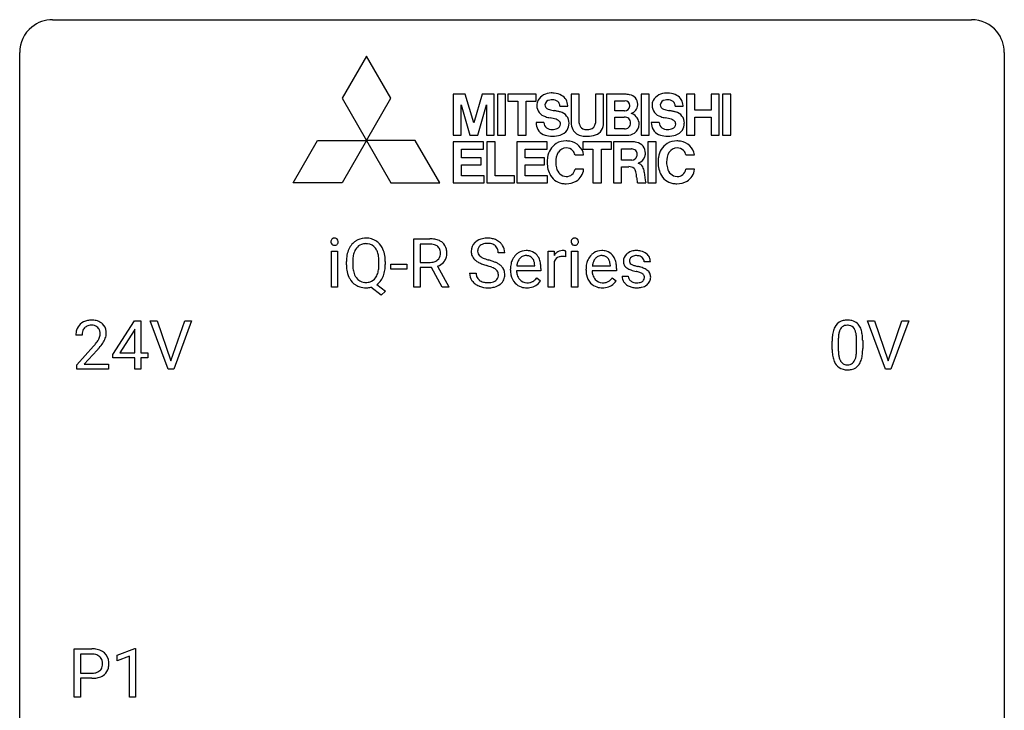
# Model space of a CAD drawing. Extents: x 2.9 to 26.7, y -2.8 to 29.
# Drawn here: x 2.9 to 26.7, y 12.3 to 29 of the extents above; entities that cross this region are included whole.
import ezdxf

# ---------------------------------------------------------------- set-up
doc = ezdxf.new("R2010")
doc.units = 0
doc.layers.add('DEFAULT_255_1_234', color=255, linetype='CONTINUOUS')
doc.layers.add('DEFAULT_255_2_778', color=255, linetype='CONTINUOUS')

msp = doc.modelspace()

# ---------------------------------------------------------------- linework, layer by layer
at = {"layer": 'DEFAULT_255_1_234'}
for p, q in [((12.444, 22.5), (12.444, 23.669)), ((12.444, 23.669), (12.831, 23.669)), ((10.451, 22.5), (10.451, 23.369)), ((10.451, 23.369), (10.599, 23.369)), ((10.599, 23.369), (10.599, 22.5)), ((12.599, 23.542), (12.599, 23.099)), ((12.835, 23.542), (12.599, 23.542)), ((15.689, 22.5), (15.689, 23.369)), ((15.689, 23.369), (15.833, 23.369)), ((15.833, 23.369), (15.836, 23.268)), ((16.109, 23.374), (16.109, 23.235)), ((16.258, 22.5), (16.258, 23.369)), ((16.258, 23.369), (16.407, 23.369)), ((16.407, 23.369), (16.407, 22.5)), ((10.812, 23.036), (10.812, 23.121)), ((10.966, 23.133), (10.966, 23.047)), ((11.599, 23.035), (11.599, 23.122)), ((11.753, 23.121), (11.753, 23.047)), ((12.599, 23.099), (12.836, 23.099)), ((14.641, 23.331), (14.486, 23.331)), ((15.837, 23.117), (15.837, 22.5)), ((18.163, 23.113), (18.013, 23.113)), ((11.885, 22.936), (11.885, 23.057)), ((11.885, 23.057), (12.277, 23.057)), ((12.277, 22.936), (11.885, 22.936)), ((12.277, 23.057), (12.277, 22.936)), ((12.874, 22.973), (12.599, 22.973)), ((12.599, 22.973), (12.599, 22.5)), ((13.128, 22.5), (12.874, 22.973)), ((13.018, 23.006), (13.293, 22.509)), ((14.78, 22.91), (14.78, 22.937)), ((15.517, 22.892), (14.928, 22.892)), ((14.933, 23.014), (15.368, 23.014)), ((15.368, 23.014), (15.368, 23.025)), ((15.517, 22.953), (15.517, 22.892)), ((16.607, 22.91), (16.607, 22.937)), ((17.344, 22.892), (16.756, 22.892)), ((16.76, 23.014), (17.196, 23.014)), ((17.196, 23.014), (17.196, 23.025)), ((17.344, 22.953), (17.344, 22.892)), ((13.793, 22.839), (13.948, 22.839)), ((15.415, 22.722), (15.506, 22.651)), ((17.242, 22.722), (17.333, 22.651)), ((17.48, 22.767), (17.629, 22.767)), ((10.599, 22.5), (10.451, 22.5)), ((11.652, 22.302), (11.406, 22.498)), ((11.549, 22.563), (11.757, 22.399)), ((11.757, 22.399), (11.652, 22.302)), ((12.599, 22.5), (12.444, 22.5)), ((13.293, 22.5), (13.128, 22.5)), ((13.293, 22.509), (13.293, 22.5)), ((15.837, 22.5), (15.689, 22.5)), ((16.407, 22.5), (16.258, 22.5)), ((5.163, 20.874), (5.686, 21.685)), ((5.686, 21.685), (5.844, 21.685)), ((5.844, 21.685), (5.844, 20.908)), ((6.499, 20.515), (6.066, 21.685)), ((6.066, 21.685), (6.234, 21.685)), ((6.234, 21.685), (6.566, 20.72)), ((6.566, 20.72), (6.901, 21.685)), ((7.069, 21.685), (6.636, 20.515)), ((6.901, 21.685), (7.069, 21.685)), ((23.847, 20.515), (23.414, 21.685)), ((23.414, 21.685), (23.582, 21.685)), ((23.582, 21.685), (23.914, 20.72)), ((23.914, 20.72), (24.248, 21.685)), ((24.417, 21.685), (23.983, 20.515)), ((24.248, 21.685), (24.417, 21.685)), ((5.677, 21.449), (5.331, 20.908)), ((5.695, 21.482), (5.677, 21.449)), ((5.695, 20.908), (5.695, 21.482)), ((4.42, 21.34), (4.271, 21.34)), ((22.709, 21.229), (22.709, 20.991)), ((23.15, 20.974), (23.15, 21.217)), ((23.298, 21.207), (23.298, 21.014)), ((4.293, 20.622), (4.698, 21.072)), ((4.786, 20.976), (4.473, 20.637)), ((22.56, 20.994), (22.56, 21.192)), ((5.163, 20.787), (5.163, 20.874)), ((5.695, 20.787), (5.163, 20.787)), ((5.331, 20.908), (5.695, 20.908)), ((5.695, 20.515), (5.695, 20.787)), ((5.844, 20.908), (6.007, 20.908)), ((6.007, 20.787), (5.844, 20.787)), ((5.844, 20.787), (5.844, 20.515)), ((6.007, 20.908), (6.007, 20.787)), ((4.293, 20.515), (4.293, 20.622)), ((5.06, 20.515), (4.293, 20.515)), ((4.473, 20.637), (5.06, 20.637)), ((5.06, 20.637), (5.06, 20.515)), ((5.844, 20.515), (5.695, 20.515)), ((6.636, 20.515), (6.499, 20.515)), ((23.983, 20.515), (23.847, 20.515)), ((4.228, 12.578), (4.228, 13.747)), ((4.228, 13.747), (4.659, 13.747)), ((4.382, 13.62), (4.382, 13.162)), ((4.668, 13.62), (4.382, 13.62)), ((5.266, 13.593), (5.692, 13.753)), ((5.266, 13.458), (5.266, 13.593)), ((5.692, 13.753), (5.715, 13.753)), ((5.715, 13.753), (5.715, 12.578)), ((5.566, 13.568), (5.266, 13.458)), ((5.566, 12.578), (5.566, 13.568)), ((4.382, 13.162), (4.659, 13.162)), ((4.658, 13.036), (4.382, 13.036)), ((4.382, 13.036), (4.382, 12.578)), ((4.382, 12.578), (4.228, 12.578)), ((5.715, 12.578), (5.566, 12.578))]:
    msp.add_line(p, q, dxfattribs=at)
for centre, radius, start, end in [((10.536, 23.6), 0.0979, 161.4151, 180.5526), ((10.549, 23.599), 0.111, 179.9429, 185.0961), ((10.522, 23.595), 0.0834, 184.1069, 222.4604), ((10.524, 23.604), 0.085, 138.1827, 160.9307), ((10.513, 23.613), 0.0704, 104.6369, 138.004), ((10.524, 23.576), 0.109, 92.0601, 105.2189), ((10.526, 23.542), 0.143, 89.9756, 92.5012), ((10.527, 23.565), 0.12, 78.0235, 90.4478), ((10.536, 23.606), 0.078, 55.0515, 78.3369), ((10.541, 23.615), 0.0683, 42.0501, 54.4514), ((10.528, 23.602), 0.0866, 1.7497, 42.1496), ((10.519, 23.598), 0.0956, 342.1071, 0.5529), ((10.502, 23.599), 0.112, 359.9853, 2.8365), ((11.261, 23.266), 0.416, 122.6416, 139.3431), ((11.271, 23.248), 0.437, 93.0224, 122.4558), ((11.282, 23.152), 0.534, 89.9753, 93.6342), ((11.286, 23.19), 0.496, 73.9665, 90.423), ((11.304, 23.261), 0.422, 57.5178, 73.6813), ((11.299, 23.257), 0.427, 28.7261, 57.2768), ((12.835, 22.973), 0.696, 80.6536, 90.3427), ((12.877, 23.219), 0.446, 65.6987, 80.833), ((12.925, 23.329), 0.327, 50.0017, 65.4306), ((12.947, 23.358), 0.29, 11.6284, 49.5603), ((14.11, 23.371), 0.28, 132.4834, 181.0242), ((14.169, 23.315), 0.361, 129.2532, 133.4243), ((14.184, 23.293), 0.388, 101.9878, 128.8743), ((14.224, 23.121), 0.564, 89.5907, 102.3169), ((14.231, 23.153), 0.532, 77.2361, 90.3248), ((14.252, 23.25), 0.433, 63.8378, 77.0809), ((14.279, 23.301), 0.375, 45.9864, 64.1608), ((16.344, 23.6), 0.0979, 161.4151, 180.5526), ((16.357, 23.599), 0.111, 179.9429, 185.0961), ((16.33, 23.595), 0.0834, 184.1069, 222.4604), ((16.332, 23.604), 0.085, 138.1827, 160.9307), ((16.321, 23.613), 0.0704, 104.6369, 138.004), ((16.331, 23.576), 0.109, 92.0601, 105.2189), ((16.334, 23.542), 0.143, 89.9756, 92.5012), ((16.335, 23.565), 0.12, 78.0235, 90.4478), ((16.344, 23.606), 0.078, 55.0515, 78.3369), ((16.349, 23.615), 0.0683, 42.0501, 54.4514), ((16.336, 23.602), 0.0866, 1.7497, 42.1496), ((16.327, 23.598), 0.0956, 342.1071, 0.5529), ((16.31, 23.599), 0.112, 359.9853, 2.8365), ((10.509, 23.584), 0.0661, 222.5063, 237.9907), ((10.516, 23.596), 0.0802, 238.5431, 259.1288), ((10.525, 23.64), 0.125, 258.8431, 270.4154), ((10.526, 23.662), 0.147, 269.9695, 272.816), ((10.529, 23.625), 0.11, 272.3547, 285.8953), ((10.54, 23.588), 0.0718, 285.4397, 316.5324), ((10.533, 23.594), 0.0808, 316.7107, 341.6517), ((11.448, 23.16), 0.633, 155.8315, 169.509), ((11.32, 23.219), 0.491, 139.6258, 156.038), ((11.363, 23.212), 0.386, 143.5289, 163.2981), ((11.27, 23.283), 0.269, 110.9285, 143.9412), ((11.278, 23.248), 0.305, 89.3102, 109.989), ((11.283, 23.174), 0.378, 83.7959, 90.0959), ((11.301, 23.286), 0.266, 35.6594, 85.1578), ((11.223, 23.228), 0.362, 20.0678, 35.9162), ((11.061, 23.169), 0.535, 7.8292, 20.0422), ((11.208, 23.201), 0.534, 24.2449, 29.3248), ((11.116, 23.163), 0.634, 9.0644, 23.9639), ((12.833, 23.083), 0.459, 84.5401, 89.7281), ((12.848, 23.218), 0.324, 72.3702, 84.8791), ((12.883, 23.325), 0.211, 48.781, 72.697), ((12.9, 23.347), 0.183, 43.5752, 48.2039), ((12.894, 23.344), 0.19, 12.4173, 43.1022), ((12.796, 23.32), 0.29, 359.5239, 12.8809), ((12.793, 23.321), 0.448, 359.5656, 12.3691), ((14.111, 23.364), 0.28, 179.5062, 199.8695), ((14.218, 23.369), 0.232, 175.1779, 180.0582), ((14.133, 23.368), 0.147, 179.6142, 228.1246), ((14.15, 23.379), 0.163, 127.7287, 176.7105), ((14.174, 23.349), 0.201, 114.0401, 127.9851), ((14.201, 23.285), 0.271, 99.0695, 113.7659), ((14.226, 23.14), 0.418, 89.6698, 99.231), ((14.228, 23.101), 0.457, 86.264, 90.0526), ((14.239, 23.222), 0.336, 73.7888, 86.6653), ((14.272, 23.332), 0.221, 48.5928, 74.1242), ((14.288, 23.352), 0.195, 14.9781, 48.2004), ((14.218, 23.333), 0.268, 359.4693, 14.9832), ((14.306, 23.331), 0.335, 32.2747, 45.6547), ((14.312, 23.333), 0.329, 359.6507, 32.613), ((15.159, 23.037), 0.347, 89.8249, 123.4199), ((15.164, 22.973), 0.412, 74.7876, 90.5483), ((15.193, 23.081), 0.3, 39.8178, 74.7634), ((16.061, 23.131), 0.263, 127.8166, 148.6302), ((16.035, 23.157), 0.227, 91.333, 126.7876), ((16.043, 23.086), 0.299, 89.9866, 92.4688), ((16.044, 23.113), 0.272, 85.359, 90.1623), ((16.052, 23.214), 0.171, 78.4019, 85.4595), ((16.067, 23.283), 0.1, 67.7858, 78.5728), ((16.078, 23.311), 0.0703, 63.4836, 67.3063), ((16.317, 23.584), 0.0661, 222.5063, 237.9907), ((16.324, 23.596), 0.0802, 238.5431, 259.1288), ((16.333, 23.64), 0.125, 258.8431, 270.4154), ((16.334, 23.662), 0.147, 269.9695, 272.816), ((16.337, 23.625), 0.11, 272.3547, 285.8953), ((16.348, 23.588), 0.0718, 285.4397, 316.5324), ((16.341, 23.594), 0.0808, 316.7107, 341.6517), ((16.986, 23.037), 0.347, 89.8249, 123.4199), ((16.991, 22.973), 0.412, 74.7876, 90.5483), ((17.02, 23.081), 0.3, 39.8178, 74.7634), ((17.801, 23.062), 0.32, 100.441, 128.9081), ((17.829, 22.933), 0.452, 89.6985, 100.9027), ((17.834, 22.917), 0.468, 77.6965, 90.4077), ((17.867, 23.06), 0.321, 50.7277, 78.0399), ((11.638, 23.125), 0.826, 169.5254, 180.2765), ((11.794, 23.124), 0.828, 174.0509, 179.4177), ((11.554, 23.152), 0.586, 163.0419, 174.314), ((10.765, 23.126), 0.834, 359.7133, 7.9655), ((10.89, 23.125), 0.863, 359.7586, 9.1891), ((12.839, 23.458), 0.359, 269.5897, 281.8058), ((12.864, 23.343), 0.242, 281.5501, 303.9357), ((12.877, 23.32), 0.215, 304.4416, 311.2106), ((12.891, 23.306), 0.195, 310.9876, 356.2716), ((12.91, 23.327), 0.338, 296.7019, 323.6876), ((12.815, 23.317), 0.272, 354.9348, 0.0609), ((12.941, 23.304), 0.3, 323.8609, 341.6142), ((12.901, 23.314), 0.341, 341.9983, 0.4822), ((14.104, 23.365), 0.274, 200.6782, 228.1764), ((14.152, 23.413), 0.342, 227.4065, 229.9881), ((14.231, 23.513), 0.469, 230.4982, 241.8087), ((14.384, 23.793), 0.788, 241.6337, 249.0065), ((14.178, 23.409), 0.207, 226.578, 230.88), ((14.225, 23.471), 0.285, 231.4635, 241.9261), ((14.344, 23.691), 0.536, 241.7179, 248.326), ((14.483, 24.035), 0.906, 248.2008, 252.4528), ((14.603, 24.407), 1.297, 252.3391, 254.3469), ((13.849, 21.709), 1.504, 71.0197, 74.4087), ((14.019, 22.198), 0.986, 66.1847, 71.0864), ((14.174, 22.549), 0.603, 59.3536, 66.2692), ((15.254, 22.963), 0.472, 154.1836, 167.2508), ((15.191, 22.996), 0.4, 134.315, 154.5315), ((15.169, 23.015), 0.372, 122.8617, 133.9708), ((15.313, 22.976), 0.382, 158.5846, 170.1721), ((15.2, 23.022), 0.259, 137.511, 158.8516), ((15.162, 23.056), 0.208, 118.0551, 137.454), ((15.157, 23.061), 0.202, 89.2019, 117.2852), ((15.16, 23.009), 0.254, 83.728, 90.0965), ((15.172, 23.082), 0.18, 41.1646, 85.0014), ((15.152, 23.065), 0.207, 29.017, 41.1488), ((15.098, 23.037), 0.268, 12.6958, 28.6404), ((15.142, 23.041), 0.365, 16.8991, 39.483), ((14.952, 22.981), 0.564, 4.9636, 17.2026), ((16.081, 23.014), 0.264, 155.6587, 157.2539), ((16.012, 23.053), 0.186, 107.1346, 157.6458), ((16.033, 22.978), 0.263, 89.276, 106.6214), ((16.036, 22.733), 0.508, 86.8039, 90.0431), ((16.042, 22.829), 0.411, 80.6754, 86.8933), ((17.081, 22.963), 0.472, 154.1836, 167.2508), ((17.018, 22.996), 0.4, 134.315, 154.5315), ((16.996, 23.015), 0.372, 122.8617, 133.9708), ((17.141, 22.976), 0.382, 158.5846, 170.1721), ((17.027, 23.022), 0.259, 137.511, 158.8516), ((16.989, 23.056), 0.208, 118.0551, 137.454), ((16.984, 23.061), 0.202, 89.2019, 117.2852), ((16.987, 23.009), 0.254, 83.728, 90.0965), ((16.999, 23.082), 0.18, 41.1646, 85.0014), ((16.979, 23.065), 0.207, 29.017, 41.1488), ((16.925, 23.037), 0.268, 12.6958, 28.6404), ((16.969, 23.041), 0.365, 16.8991, 39.483), ((16.779, 22.981), 0.564, 4.9636, 17.2026), ((17.73, 23.132), 0.22, 132.0054, 180.3943), ((17.746, 23.13), 0.236, 179.8809, 187.434), ((17.692, 23.121), 0.182, 186.913, 213.9619), ((17.796, 23.071), 0.31, 129.232, 133.5302), ((17.771, 23.137), 0.113, 151.3635, 180.0701), ((17.802, 23.135), 0.144, 179.217, 179.9954), ((17.766, 23.134), 0.107, 179.304, 198.4225), ((17.747, 23.129), 0.0877, 199.2896, 238.6035), ((17.776, 23.132), 0.119, 126.9083, 150.3166), ((17.793, 23.112), 0.145, 113.7226, 127.4763), ((17.812, 23.065), 0.196, 98.9683, 113.457), ((17.829, 22.962), 0.301, 89.6766, 99.1265), ((17.832, 23.014), 0.248, 81.4465, 90.171), ((17.844, 23.079), 0.183, 49.7981, 82.1218), ((17.843, 23.079), 0.183, 43.8048, 49.6272), ((17.883, 23.114), 0.13, 359.805, 45.1545), ((17.912, 23.112), 0.253, 25.7545, 51.0957), ((17.912, 23.117), 0.251, 359.2469, 24.7394), ((11.641, 23.042), 0.829, 180.3724, 188.9252), ((11.441, 23.008), 0.626, 188.7215, 204.8241), ((11.743, 23.042), 0.777, 179.6829, 188.9631), ((11.476, 22.999), 0.506, 188.8101, 202.93), ((11.015, 23.008), 0.582, 342.4092, 353.6451), ((10.732, 23.043), 0.868, 353.403, 359.4848), ((11.116, 23.003), 0.634, 338.6862, 351.5541), ((10.858, 23.043), 0.895, 351.453, 0.249), ((12.866, 23.406), 0.428, 290.8087, 297.2323), ((14.552, 24.226), 1.252, 248.9199, 254.144), ((13.765, 21.479), 1.604, 71.7183, 73.9259), ((13.945, 22.018), 1.037, 68.0063, 71.8053), ((14.117, 22.441), 0.58, 62.2515, 68.1221), ((14.255, 22.701), 0.285, 52.7386, 62.4979), ((14.337, 22.81), 0.149, 16.4723, 52.6262), ((14.263, 22.699), 0.428, 49.1021, 59.3294), ((14.345, 22.792), 0.304, 32.792, 49.2506), ((14.377, 22.815), 0.264, 31.1181, 32.4005), ((14.368, 22.812), 0.274, 8.1117, 30.7959), ((15.359, 22.941), 0.579, 167.4007, 180.3177), ((15.347, 22.907), 0.567, 179.6531, 191.4989), ((15.314, 22.898), 0.386, 180.9846, 194.9401), ((15.43, 22.953), 0.501, 169.8376, 173.0566), ((14.961, 23.004), 0.408, 2.9092, 12.8847), ((14.71, 22.955), 0.807, 359.8835, 5.2834), ((17.186, 22.941), 0.579, 167.4007, 180.3177), ((17.174, 22.907), 0.567, 179.6531, 191.4989), ((17.141, 22.898), 0.386, 180.9846, 194.9401), ((17.258, 22.953), 0.501, 169.8376, 173.0566), ((16.788, 23.004), 0.408, 2.9092, 12.8847), ((16.538, 22.955), 0.807, 359.8835, 5.2834), ((17.695, 23.124), 0.186, 214.3062, 220.5065), ((17.729, 23.155), 0.232, 220.8667, 234.5494), ((17.792, 23.241), 0.338, 234.4047, 243.2862), ((17.854, 23.367), 0.479, 243.3097, 249.9709), ((17.955, 23.639), 0.769, 249.9011, 254.7553), ((17.807, 23.223), 0.2, 237.9846, 246.8745), ((17.893, 23.42), 0.414, 246.6235, 251.8169), ((18.059, 24.015), 1.159, 254.6902, 258.0466), ((17.996, 23.729), 0.74, 251.7134, 255.0778), ((18.116, 24.176), 1.203, 255.0367, 257.4706), ((17.614, 21.917), 0.985, 75.681, 78.0062), ((17.605, 21.874), 1.155, 73.6838, 77.5017), ((17.698, 22.241), 0.651, 71.3164, 75.8006), ((17.714, 22.244), 0.769, 68.7044, 73.725), ((17.804, 22.477), 0.519, 63.5906, 68.6627), ((17.881, 22.631), 0.347, 54.7106, 63.7014), ((17.943, 22.718), 0.24, 41.0622, 54.8487), ((17.978, 22.749), 0.194, 34.4951, 40.7106), ((11.361, 22.974), 0.54, 205.1184, 209.647), ((11.274, 22.92), 0.437, 209.0633, 237.3493), ((11.354, 22.949), 0.375, 203.2069, 215.7876), ((11.269, 22.882), 0.267, 214.7521, 264.2834), ((11.287, 22.942), 0.327, 269.3649, 287.5152), ((11.305, 22.877), 0.26, 288.063, 323.8113), ((11.218, 22.942), 0.369, 323.6548, 342.659), ((11.307, 22.903), 0.417, 305.442, 320.8706), ((11.244, 22.951), 0.496, 321.117, 336.6795), ((11.21, 22.97), 0.535, 336.2888, 338.3442), ((14.102, 22.835), 0.309, 179.2419, 215.2648), ((14.129, 22.854), 0.342, 215.3403, 233.0843), ((14.179, 22.836), 0.23, 179.3355, 199.1046), ((14.146, 22.827), 0.196, 199.8829, 232.7063), ((14.193, 22.887), 0.272, 232.3738, 255.5137), ((14.227, 23.011), 0.401, 255.2446, 267.5321), ((14.264, 22.917), 0.305, 278.0231, 290.6255), ((14.299, 22.824), 0.206, 290.662, 307.0371), ((14.329, 22.787), 0.159, 306.3944, 355.3031), ((14.292, 22.797), 0.196, 359.4179, 16.1972), ((14.278, 22.795), 0.21, 354.366, 0.0699), ((14.368, 22.791), 0.276, 307.5917, 336.4316), ((14.35, 22.793), 0.293, 337.4731, 0.7537), ((14.287, 22.798), 0.356, 359.8389, 8.4707), ((15.174, 22.868), 0.39, 190.9375, 223.3654), ((15.209, 22.87), 0.277, 194.8031, 222.0413), ((15.179, 22.839), 0.234, 221.5417, 268.8614), ((15.205, 22.835), 0.229, 280.2255, 298.6339), ((15.207, 22.838), 0.352, 276.9728, 328.0035), ((15.217, 22.811), 0.202, 299.043, 300.4643), ((15.149, 22.924), 0.334, 300.6577, 322.0379), ((15.114, 22.955), 0.38, 321.675, 322.3047), ((17.002, 22.868), 0.39, 190.9375, 223.3654), ((17.036, 22.87), 0.277, 194.8031, 222.0413), ((17.006, 22.839), 0.234, 221.5417, 268.8614), ((17.033, 22.835), 0.229, 280.2255, 298.6339), ((17.034, 22.838), 0.352, 276.9728, 328.0035), ((17.044, 22.811), 0.202, 299.043, 300.4643), ((16.976, 22.924), 0.334, 300.6577, 322.0379), ((16.941, 22.955), 0.38, 321.675, 322.3047), ((17.729, 22.767), 0.249, 179.9706, 215.1573), ((17.758, 22.783), 0.282, 214.4012, 228.676), ((17.799, 22.774), 0.17, 182.4299, 203.033), ((17.78, 22.769), 0.151, 203.7988, 232.5485), ((17.808, 22.804), 0.196, 232.3783, 256.3935), ((17.856, 22.832), 0.226, 278.6729, 292.8233), ((17.788, 22.506), 0.371, 64.8282, 71.42), ((17.876, 22.782), 0.172, 293.1452, 303.6656), ((17.865, 22.668), 0.192, 54.3827, 65.0623), ((17.902, 22.745), 0.126, 303.1248, 321.7428), ((17.915, 22.737), 0.106, 19.3541, 54.6485), ((17.921, 22.728), 0.101, 322.4749, 1.1291), ((17.894, 22.732), 0.128, 359.3335, 18.5871), ((17.944, 22.739), 0.228, 307.7358, 334.7849), ((17.982, 22.754), 0.187, 9.3763, 34.0834), ((17.937, 22.737), 0.234, 335.8655, 0.8022), ((17.917, 22.742), 0.254, 359.7695, 9.7663), ((11.265, 22.908), 0.423, 237.5352, 252.1858), ((11.28, 22.962), 0.478, 252.522, 270.4416), ((11.283, 22.968), 0.353, 263.4755, 270.095), ((11.284, 23.043), 0.559, 269.9931, 271.8319), ((11.287, 22.977), 0.494, 271.6373, 283.8612), ((14.185, 22.929), 0.436, 233.167, 246.4951), ((14.227, 23.017), 0.533, 246.1383, 248.0543), ((14.232, 23.036), 0.553, 248.2708, 270.4056), ((14.236, 23.134), 0.525, 267.1558, 270.0287), ((14.238, 23.09), 0.48, 269.7, 278.166), ((14.236, 23.24), 0.756, 269.9708, 272.8178), ((14.249, 23.06), 0.576, 272.4383, 284.6465), ((14.299, 22.878), 0.387, 284.3734, 307.1424), ((14.322, 22.842), 0.345, 307.6552, 308.453), ((15.153, 22.847), 0.361, 223.3001, 251.8562), ((15.174, 22.921), 0.438, 252.3266, 270.581), ((15.186, 22.907), 0.302, 267.7324, 270.0097), ((15.18, 22.986), 0.502, 269.8361, 278.0582), ((15.188, 22.927), 0.322, 269.6925, 280.4118), ((16.98, 22.847), 0.361, 223.3001, 251.8562), ((17.001, 22.921), 0.438, 252.3266, 270.581), ((17.013, 22.907), 0.302, 267.7324, 270.0097), ((17.007, 22.986), 0.502, 269.8361, 278.0582), ((17.015, 22.927), 0.322, 269.6925, 280.4118), ((17.784, 22.816), 0.324, 228.9685, 245.7045), ((17.812, 22.874), 0.388, 245.4963, 259.0227), ((17.833, 22.985), 0.502, 259.0724, 270.2898), ((17.831, 22.893), 0.288, 256.1045, 268.4627), ((17.836, 22.973), 0.368, 268.0716, 270.0138), ((17.838, 22.945), 0.34, 269.7031, 278.8342), ((17.836, 23.093), 0.61, 269.9919, 271.4772), ((17.842, 22.969), 0.485, 271.1026, 283.2201), ((17.878, 22.822), 0.334, 282.9363, 306.5646), ((17.904, 22.784), 0.288, 307.0242, 308.5578), ((4.616, 21.347), 0.35, 100.7869, 133.4384), ((4.65, 21.192), 0.508, 89.6605, 101.3704), ((4.657, 21.199), 0.502, 78.2171, 90.413), ((4.692, 21.361), 0.336, 55.9268, 78.4889), ((22.883, 21.409), 0.286, 101.6441, 144.5142), ((22.925, 21.24), 0.46, 89.5284, 102.582), ((22.933, 21.237), 0.464, 77.0438, 90.5081), ((22.973, 21.401), 0.295, 48.2779, 77.4995), ((4.678, 21.344), 0.407, 163.2879, 180.5582), ((4.598, 21.366), 0.324, 133.4541, 162.947), ((4.631, 21.372), 0.208, 136.1757, 166.3675), ((4.619, 21.382), 0.192, 129.7279, 135.7542), ((4.627, 21.369), 0.207, 102.1739, 129.2062), ((4.651, 21.266), 0.313, 89.5461, 102.5419), ((4.654, 21.32), 0.259, 82.1602, 90.1506), ((4.667, 21.394), 0.184, 43.4415, 83.1661), ((4.66, 21.386), 0.195, 16.1715, 43.5284), ((4.609, 21.372), 0.248, 359.4866, 15.934), ((4.712, 21.395), 0.297, 47.9292, 55.4054), ((4.722, 21.405), 0.283, 4.3348, 48.0561), ((23.303, 21.248), 0.74, 164.3059, 173.9002), ((23.012, 21.332), 0.437, 148.7922, 164.5684), ((22.917, 21.385), 0.328, 144.5884, 148.1176), ((23.014, 21.344), 0.292, 149.4209, 163.6286), ((22.908, 21.408), 0.168, 105.7981, 149.7388), ((22.926, 21.341), 0.237, 89.3807, 105.6763), ((22.93, 21.316), 0.263, 81.106, 90.2185), ((22.948, 21.404), 0.173, 30.7408, 82.4657), ((22.895, 21.37), 0.236, 24.2871, 31.3936), ((22.778, 21.32), 0.363, 12.0806, 23.8174), ((22.98, 21.414), 0.281, 36.3142, 47.6306), ((22.894, 21.355), 0.386, 18.2932, 35.6769), ((22.639, 21.268), 0.654, 8.0247, 18.5605), ((4.731, 21.345), 0.312, 165.9093, 178.8684), ((4.818, 21.34), 0.398, 178.4382, 180.0084), ((4.27, 21.551), 0.635, 323.8962, 328.6421), ((4.475, 21.424), 0.395, 328.8299, 331.7899), ((4.574, 21.373), 0.282, 331.4255, 352.9365), ((4.588, 21.37), 0.269, 353.2249, 0.0169), ((4.384, 21.498), 0.641, 326.9135, 338.3505), ((4.656, 21.394), 0.35, 337.8914, 358.9968), ((4.613, 21.388), 0.393, 359.9252, 5.5968), ((23.755, 21.197), 1.195, 173.7676, 180.2316), ((23.856, 21.219), 1.148, 177.8632, 179.5044), ((23.553, 21.233), 0.844, 172.0259, 178.0703), ((23.223, 21.28), 0.511, 163.3763, 172.1411), ((22.502, 21.259), 0.646, 4.8362, 12.2905), ((22.081, 21.221), 1.068, 359.809, 4.9408), ((22.223, 21.206), 1.075, 1.1274, 8.1718), ((21.899, 21.194), 1.399, 0.5424, 1.3863), ((3.349, 22.265), 1.801, 318.5132, 320.7828), ((3.878, 21.835), 1.119, 320.7373, 323.9737), ((3.602, 22.07), 1.611, 317.2587, 319.9046), ((3.986, 21.754), 1.115, 319.6473, 327.0958), ((23.913, 21.012), 1.353, 180.7449, 181.151), ((23.633, 21.001), 1.072, 180.8976, 188.0056), ((23.749, 20.987), 1.04, 179.7996, 185.246), ((21.964, 20.989), 1.186, 357.5872, 359.2678), ((22.074, 21.009), 1.225, 353.8442, 0.2288), ((23.237, 20.944), 0.673, 187.8816, 198.2347), ((22.988, 20.86), 0.41, 197.9694, 215.2624), ((23.345, 20.949), 0.634, 185.1412, 193.008), ((23.081, 20.886), 0.363, 192.7898, 205.2508), ((22.976, 20.84), 0.248, 205.8005, 211.2538), ((22.851, 20.854), 0.284, 328.6635, 343.3325), ((22.634, 20.921), 0.512, 343.0499, 351.9393), ((22.287, 20.972), 0.862, 351.8069, 357.7959), ((22.837, 20.872), 0.447, 329.2804, 344.7473), ((22.538, 20.957), 0.758, 344.4935, 353.9765), ((22.886, 20.792), 0.287, 215.8618, 257.2789), ((22.924, 20.805), 0.185, 210.379, 238.4008), ((22.926, 20.947), 0.447, 256.6229, 270.5104), ((22.922, 20.809), 0.188, 239.6521, 265.9794), ((22.93, 20.877), 0.256, 265.1315, 270.0603), ((22.933, 20.844), 0.224, 269.3315, 287.2178), ((22.934, 20.959), 0.459, 269.5977, 281.6734), ((22.947, 20.794), 0.171, 287.7958, 329.0809), ((22.974, 20.792), 0.288, 280.5801, 324.9173), ((22.936, 20.818), 0.334, 324.9352, 328.616), ((4.663, 13.141), 0.606, 78.8378, 90.3984), ((4.659, 13.197), 0.424, 87.8575, 88.8), ((4.665, 13.285), 0.336, 75.2762, 88.2915), ((4.694, 13.391), 0.226, 46.8629, 75.6677), ((4.705, 13.343), 0.4, 58.9633, 79.0811), ((4.735, 13.399), 0.336, 48.0198, 58.4472), ((4.744, 13.408), 0.324, 3.3375, 48.1767), ((4.709, 13.408), 0.203, 15.7442, 46.6203), ((4.647, 13.391), 0.268, 359.4672, 15.5934), ((4.625, 13.385), 0.289, 346.6893, 0.1059), ((4.55, 13.388), 0.365, 359.6351, 0.0053), ((4.633, 13.386), 0.435, 346.1878, 0.506), ((4.621, 13.39), 0.448, 359.9478, 4.6829), ((4.662, 13.584), 0.423, 269.6593, 279.4154), ((4.687, 13.435), 0.271, 279.205, 294.9901), ((4.717, 13.371), 0.2, 295.2888, 311.2911), ((4.738, 13.392), 0.347, 286.6925, 310.2288), ((4.724, 13.36), 0.188, 311.7855, 347.2861), ((4.769, 13.351), 0.295, 310.8832, 346.5426), ((4.659, 13.792), 0.757, 269.897, 275.0189), ((4.682, 13.571), 0.535, 274.685, 287.0245)]:
    msp.add_arc(centre, radius, start, end, dxfattribs=at)
at = {"layer": 'DEFAULT_255_2_778'}
for p, q in [((3.705, 28.972), (25.93, 28.972)), ((2.911, -1.984), (2.911, 28.178)), ((26.723, 28.178), (26.723, -1.984)), ((11.297, 28.092), (10.706, 27.07)), ((11.887, 27.07), (11.297, 28.092)), ((13.499, 27.168), (13.397, 27.168)), ((13.397, 27.168), (13.397, 26.179)), ((13.587, 27.168), (13.499, 27.168)), ((13.683, 27.168), (13.587, 27.168)), ((13.891, 26.474), (13.683, 27.168)), ((14.098, 27.168), (13.891, 26.474)), ((14.194, 27.168), (14.098, 27.168)), ((14.282, 27.168), (14.194, 27.168)), ((14.384, 27.168), (14.282, 27.168)), ((14.384, 26.179), (14.384, 27.168)), ((14.662, 27.168), (14.463, 27.168)), ((14.463, 27.168), (14.463, 26.179)), ((14.662, 26.179), (14.662, 27.168)), ((14.662, 27.168), (14.662, 27.168)), ((14.957, 27.168), (14.715, 27.168)), ((14.715, 27.168), (14.715, 26.997)), ((15.16, 27.168), (14.957, 27.168)), ((15.402, 27.168), (15.16, 27.168)), ((15.402, 26.997), (15.402, 27.168)), ((16.444, 27.168), (16.249, 27.168)), ((16.249, 27.168), (16.249, 26.487)), ((16.444, 26.469), (16.444, 27.168)), ((17.033, 27.168), (16.834, 27.168)), ((16.834, 27.168), (16.834, 26.469)), ((17.033, 26.487), (17.033, 27.168)), ((17.105, 27.168), (17.103, 27.168)), ((17.103, 27.168), (17.103, 26.179)), ((17.309, 27.168), (17.105, 27.168)), ((17.55, 27.168), (17.309, 27.168)), ((18.138, 27.168), (17.939, 27.168)), ((17.939, 27.168), (17.939, 26.179)), ((18.138, 26.179), (18.138, 27.168)), ((18.138, 27.168), (18.138, 27.168)), ((19.235, 27.168), (19.039, 27.168)), ((19.039, 27.168), (19.039, 26.179)), ((19.235, 26.782), (19.235, 27.168)), ((19.827, 27.168), (19.631, 27.168)), ((19.631, 27.168), (19.631, 26.782)), ((19.827, 26.179), (19.827, 27.168)), ((20.109, 27.168), (19.91, 27.168)), ((19.91, 27.168), (19.91, 26.179)), ((20.109, 26.179), (20.109, 27.168)), ((20.109, 27.168), (20.109, 27.168)), ((10.706, 27.07), (11.297, 26.047)), ((11.297, 26.047), (11.887, 27.07)), ((11.887, 27.07), (11.887, 27.07)), ((13.584, 26.914), (13.794, 26.179)), ((13.584, 26.179), (13.584, 26.914)), ((13.584, 26.914), (13.584, 26.914)), ((13.987, 26.179), (14.197, 26.914)), ((14.197, 26.914), (14.197, 26.179)), ((14.715, 26.997), (14.957, 26.997)), ((14.957, 26.997), (14.957, 26.179)), ((15.16, 26.179), (15.16, 26.997)), ((15.16, 26.997), (15.402, 26.997)), ((17.301, 26.769), (17.301, 27.01)), ((17.301, 27.01), (17.55, 27.01)), ((17.55, 27.01), (17.55, 27.011)), ((15.973, 26.881), (16.167, 26.881)), ((17.539, 26.769), (17.301, 26.769)), ((18.762, 26.881), (18.955, 26.881)), ((19.631, 26.782), (19.235, 26.782)), ((19.631, 26.782), (19.631, 26.782)), ((15.59, 26.482), (15.398, 26.482)), ((17.301, 26.328), (17.301, 26.615)), ((17.301, 26.615), (17.533, 26.615)), ((18.378, 26.482), (18.186, 26.482)), ((19.235, 26.179), (19.235, 26.61)), ((19.235, 26.61), (19.631, 26.61)), ((19.631, 26.61), (19.631, 26.179)), ((17.535, 26.328), (17.301, 26.328)), ((9.526, 25.024), (10.116, 26.047)), ((10.116, 26.047), (11.297, 26.047)), ((11.297, 26.047), (10.706, 25.024)), ((12.477, 26.047), (11.297, 26.047)), ((11.297, 26.047), (11.887, 25.024)), ((13.068, 25.024), (12.477, 26.047)), ((13.397, 26.179), (13.584, 26.179)), ((13.598, 26.014), (13.397, 26.014)), ((13.397, 26.014), (13.397, 25.842)), ((14.13, 26.014), (13.598, 26.014)), ((13.794, 26.179), (13.803, 26.179)), ((13.803, 26.179), (13.979, 26.179)), ((13.979, 26.179), (13.987, 26.179)), ((14.13, 25.842), (14.13, 26.014)), ((14.197, 26.179), (14.384, 26.179)), ((14.409, 26.014), (14.208, 26.014)), ((14.208, 26.014), (14.208, 25.196)), ((14.409, 25.196), (14.409, 26.014)), ((14.409, 26.014), (14.409, 26.014)), ((14.463, 26.179), (14.662, 26.179)), ((15.132, 26.014), (14.932, 26.014)), ((14.932, 26.014), (14.932, 25.842)), ((14.957, 26.179), (15.16, 26.179)), ((14.957, 26.179), (14.957, 26.179)), ((15.664, 26.014), (15.132, 26.014)), ((15.664, 25.842), (15.664, 26.014)), ((16.775, 26.014), (16.533, 26.014)), ((16.533, 26.014), (16.533, 25.842)), ((16.978, 26.014), (16.775, 26.014)), ((17.22, 26.014), (16.978, 26.014)), ((17.103, 26.179), (17.105, 26.179)), ((17.105, 26.179), (17.309, 26.179)), ((17.22, 25.842), (17.22, 26.014)), ((17.271, 26.015), (17.269, 26.015)), ((17.269, 26.015), (17.269, 25.026)), ((17.469, 26.015), (17.271, 26.015)), ((17.309, 26.179), (17.595, 26.179)), ((17.309, 26.179), (17.309, 26.179)), ((17.72, 26.015), (17.469, 26.015)), ((17.939, 26.179), (18.138, 26.179)), ((18.3, 26.014), (18.101, 26.014)), ((18.101, 26.014), (18.101, 25.025)), ((18.3, 25.025), (18.3, 26.014)), ((18.3, 26.014), (18.3, 26.014)), ((19.039, 26.179), (19.235, 26.179)), ((19.631, 26.179), (19.827, 26.179)), ((19.91, 26.179), (20.109, 26.179)), ((13.397, 25.842), (13.397, 25.196)), ((13.598, 25.631), (13.598, 25.842)), ((13.598, 25.842), (14.13, 25.842)), ((14.932, 25.842), (14.932, 25.196)), ((15.132, 25.631), (15.132, 25.842)), ((15.132, 25.842), (15.664, 25.842)), ((16.533, 25.842), (16.775, 25.842)), ((16.775, 25.842), (16.775, 25.025)), ((16.978, 25.025), (16.978, 25.842)), ((16.978, 25.842), (17.22, 25.842)), ((17.469, 25.574), (17.469, 25.844)), ((17.469, 25.844), (17.71, 25.844)), ((14.071, 25.631), (13.598, 25.631)), ((14.071, 25.46), (14.071, 25.631)), ((15.605, 25.631), (15.132, 25.631)), ((15.605, 25.46), (15.605, 25.631)), ((16.342, 25.7), (16.549, 25.7)), ((17.717, 25.575), (17.469, 25.575)), ((17.469, 25.575), (17.469, 25.574)), ((19.022, 25.7), (19.23, 25.7)), ((13.598, 25.46), (14.071, 25.46)), ((13.598, 25.196), (13.598, 25.46)), ((13.598, 25.46), (13.598, 25.46)), ((15.132, 25.46), (15.605, 25.46)), ((15.132, 25.196), (15.132, 25.46)), ((15.132, 25.46), (15.132, 25.46)), ((16.55, 25.352), (16.342, 25.352)), ((17.469, 25.026), (17.469, 25.415)), ((17.469, 25.415), (17.639, 25.415)), ((19.231, 25.352), (19.022, 25.352)), ((10.706, 25.024), (9.526, 25.024)), ((10.706, 25.024), (10.706, 25.024)), ((11.887, 25.024), (13.068, 25.024)), ((11.887, 25.024), (11.887, 25.024)), ((13.397, 25.196), (13.397, 25.024)), ((13.397, 25.024), (13.598, 25.024)), ((14.144, 25.196), (13.598, 25.196)), ((13.598, 25.024), (14.144, 25.024)), ((14.144, 25.024), (14.144, 25.196)), ((14.208, 25.196), (14.208, 25.025)), ((14.208, 25.025), (14.409, 25.025)), ((14.875, 25.196), (14.409, 25.196)), ((14.409, 25.025), (14.875, 25.025)), ((14.875, 25.025), (14.875, 25.196)), ((14.932, 25.196), (14.932, 25.024)), ((14.932, 25.024), (15.132, 25.024)), ((15.678, 25.196), (15.132, 25.196)), ((15.132, 25.024), (15.678, 25.024)), ((15.678, 25.024), (15.678, 25.196)), ((16.775, 25.025), (16.978, 25.025)), ((16.775, 25.025), (16.775, 25.025)), ((17.269, 25.026), (17.469, 25.026)), ((17.849, 25.026), (18.05, 25.026)), ((18.101, 25.025), (18.3, 25.025))]:
    msp.add_line(p, q, dxfattribs=at)
for centre, radius, start, end in [((3.703, 28.181), 0.791, 89.854, 129.1684), ((25.932, 28.18), 0.792, 39.4792, 90.1479), ((3.702, 28.18), 0.791, 129.1313, 180.1451), ((25.932, 28.18), 0.791, 359.8534, 39.5154), ((15.761, 26.827), 0.371, 89.022, 149.2249), ((15.785, 26.722), 0.476, 90.0022, 92.1947), ((15.786, 26.6), 0.598, 85.0826, 90.0629), ((15.809, 26.776), 0.42, 60.4035, 86.142), ((17.554, 26.678), 0.49, 77.2355, 90.5088), ((17.63, 26.93), 0.228, 358.728, 81.8073), ((18.549, 26.827), 0.37, 89.1094, 149.6401), ((18.574, 26.722), 0.475, 90.0023, 92.3231), ((18.575, 26.599), 0.598, 85.0841, 90.0629), ((18.598, 26.776), 0.42, 60.4045, 86.1455), ((15.683, 26.9), 0.267, 154.1477, 180.4996), ((15.737, 26.905), 0.122, 93.2886, 177.2404), ((15.72, 26.908), 0.105, 178.6705, 254.9334), ((15.791, 26.718), 0.314, 89.6189, 101.1058), ((15.805, 26.83), 0.203, 53.5634, 93.2826), ((15.834, 26.888), 0.139, 357.1986, 49.1152), ((15.868, 26.882), 0.299, 2.1601, 60.1005), ((17.544, 26.889), 0.122, 2.0483, 87.0153), ((17.603, 26.925), 0.254, 356.2898, 0.0051), ((18.471, 26.9), 0.267, 154.6002, 180.4861), ((18.526, 26.905), 0.122, 93.2745, 177.2102), ((18.509, 26.908), 0.105, 178.6452, 254.9152), ((18.58, 26.718), 0.315, 89.62, 101.1028), ((18.594, 26.831), 0.202, 53.149, 93.3257), ((18.623, 26.888), 0.139, 357.2298, 48.647), ((18.656, 26.882), 0.299, 2.15, 60.0957), ((15.697, 26.898), 0.282, 180.1539, 255.112), ((15.916, 27.419), 0.651, 249.9946, 260.7486), ((16.568, 30.714), 4.01, 259.1228, 259.4665), ((14.382, 18.836), 8.067, 79.0662, 79.6217), ((15.803, 26.19), 0.578, 71.7186, 79.1315), ((15.922, 26.471), 0.275, 359.1418, 76.974), ((15.858, 26.881), 0.309, 359.9999, 2.3704), ((17.539, 26.926), 0.158, 269.9941, 272.0903), ((17.543, 26.89), 0.122, 270.574, 354.2411), ((17.538, 26.893), 0.127, 353.0601, 359.9737), ((17.637, 26.916), 0.221, 286.9473, 358.0075), ((17.651, 26.508), 0.202, 67.6069, 75.8693), ((17.616, 26.443), 0.276, 0.4721, 65.8404), ((18.486, 26.899), 0.282, 180.1805, 255.1327), ((18.705, 27.419), 0.651, 249.9919, 260.7592), ((19.352, 30.694), 3.989, 259.1314, 259.4773), ((17.15, 18.714), 8.191, 79.0844, 79.6321), ((18.592, 26.191), 0.576, 71.7, 79.1198), ((18.711, 26.471), 0.275, 359.1234, 76.9344), ((18.646, 26.881), 0.309, 0.0008, 2.3677), ((15.698, 26.47), 0.3, 177.6482, 245.5596), ((15.743, 26.48), 0.153, 178.9722, 234.5742), ((15.842, 27.221), 0.633, 249.9962, 260.4977), ((15.591, 25.64), 0.968, 72.4822, 81.3184), ((15.848, 26.416), 0.15, 28.8884, 77.0092), ((15.872, 26.449), 0.117, 289.2958, 356.9832), ((15.876, 26.445), 0.113, 358.9917, 22.7117), ((15.9, 26.462), 0.297, 326.8674, 0.8626), ((16.625, 26.476), 0.376, 178.2273, 205.8284), ((16.615, 26.469), 0.171, 179.9445, 188.9908), ((16.585, 26.462), 0.14, 188.1072, 245.9935), ((16.68, 26.473), 0.154, 280.2616, 358.5298), ((16.739, 26.461), 0.295, 289.2776, 3.7648), ((16.522, 26.487), 0.511, 359.195, 0.0021), ((17.546, 26.476), 0.14, 358.2807, 95.6107), ((17.543, 26.472), 0.144, 266.9962, 359.8528), ((17.641, 26.437), 0.25, 304.06, 2.0468), ((18.486, 26.47), 0.3, 177.6482, 245.5596), ((18.531, 26.48), 0.153, 178.9688, 234.7686), ((18.631, 27.222), 0.634, 250.0026, 260.4967), ((18.379, 25.641), 0.967, 72.4685, 81.3064), ((18.637, 26.416), 0.15, 28.8782, 76.9904), ((18.66, 26.449), 0.117, 289.2762, 357.0223), ((18.664, 26.445), 0.113, 358.9923, 22.7083), ((18.689, 26.462), 0.296, 326.8312, 0.8585), ((15.773, 26.642), 0.488, 245.869, 267.169), ((15.782, 26.548), 0.231, 236.4957, 272.3226), ((15.799, 26.607), 0.29, 268.4665, 292.5613), ((15.892, 26.479), 0.313, 286.996, 325.1222), ((16.546, 26.458), 0.298, 209.4028, 263.0376), ((16.63, 26.57), 0.257, 246.5291, 271.7591), ((16.64, 26.586), 0.273, 269.5969, 284.2066), ((17.605, 26.512), 0.334, 268.2415, 302.0223), ((18.562, 26.642), 0.488, 245.869, 267.169), ((18.57, 26.549), 0.232, 236.6699, 272.3149), ((18.588, 26.607), 0.291, 268.4612, 292.5289), ((18.681, 26.479), 0.313, 286.9833, 325.0872), ((16.14, 25.586), 0.465, 122.6441, 173.3998), ((15.799, 26.893), 0.74, 266.107, 270.0548), ((15.81, 26.725), 0.572, 269.0547, 287.7148), ((16.114, 25.583), 0.455, 88.7689, 119.6437), ((16.125, 25.494), 0.544, 80.535, 90.1545), ((16.16, 25.641), 0.394, 8.7092, 82.0551), ((16.633, 26.833), 0.682, 259.5723, 270.4689), ((16.651, 26.716), 0.565, 268.7544, 289.1418), ((17.724, 25.527), 0.488, 77.1212, 90.4901), ((17.79, 25.754), 0.253, 356.4706, 80.1789), ((18.821, 25.586), 0.465, 122.6441, 173.3998), ((18.588, 26.893), 0.74, 266.107, 270.0548), ((18.795, 25.583), 0.455, 88.7689, 119.6437), ((18.598, 26.725), 0.572, 269.0563, 287.7049), ((18.806, 25.494), 0.544, 80.535, 90.1545), ((18.841, 25.641), 0.394, 8.7092, 82.0551), ((16.311, 25.536), 0.437, 148.7006, 181.6572), ((16.128, 25.646), 0.223, 89.6148, 148.4075), ((16.138, 25.668), 0.201, 41.6612, 92.5238), ((16.083, 25.63), 0.268, 15.2633, 39.9937), ((17.717, 25.714), 0.13, 89.9973, 92.6773), ((17.717, 25.714), 0.129, 45.0546, 90.0558), ((17.717, 25.714), 0.13, 0.0019, 45.1032), ((17.774, 25.736), 0.269, 343.1306, 0.3905), ((18.992, 25.536), 0.437, 148.7197, 181.6597), ((18.809, 25.646), 0.223, 89.6109, 148.4245), ((18.819, 25.668), 0.201, 42.5913, 92.5383), ((18.767, 25.632), 0.265, 15.0085, 40.7216), ((16.403, 25.522), 0.735, 170.7798, 180.1348), ((16.27, 25.507), 0.602, 178.6989, 210.529), ((16.377, 25.52), 0.502, 179.6723, 195.7381), ((17.712, 25.708), 0.133, 272.0853, 342.6125), ((17.722, 25.71), 0.124, 339.8673, 359.1551), ((17.717, 25.714), 0.13, 357.4804, 0.0014), ((17.792, 25.746), 0.258, 286.7874, 290.6122), ((17.799, 25.295), 0.215, 33.1081, 71.7312), ((17.801, 25.731), 0.241, 289.733, 342.3217), ((19.084, 25.522), 0.735, 170.7798, 180.1348), ((18.95, 25.507), 0.601, 178.7035, 210.5604), ((19.058, 25.52), 0.502, 179.6727, 195.7362), ((16.141, 25.429), 0.252, 190.2627, 267.348), ((16.134, 25.389), 0.211, 268.843, 350.1661), ((16.167, 25.394), 0.385, 301.758, 353.7797), ((17.649, 25.229), 0.187, 50.1507, 92.9635), ((17.662, 25.257), 0.156, 12.6212, 47.2951), ((16.981, 25.124), 0.851, 2.8174, 11.3254), ((17.753, 25.28), 0.261, 1.2064, 30.4123), ((19.474, 25.352), 1.461, 182.5959, 192.905), ((18.822, 25.429), 0.252, 190.2538, 267.3332), ((18.814, 25.388), 0.211, 268.8858, 350.2028), ((18.848, 25.394), 0.386, 301.8465, 353.7504), ((16.103, 25.416), 0.412, 211.4828, 265.8687), ((16.123, 25.541), 0.538, 264.6297, 270.0503), ((16.134, 25.473), 0.47, 268.7015, 300.1403), ((-29.097, 21.628), 47.061, 4.3048, 4.3117), ((18.682, 25.201), 0.852, 182.685, 191.2954), ((18.098, 25.094), 0.259, 193.5513, 195.3826), ((18.783, 25.416), 0.412, 211.509, 265.8593), ((18.804, 25.54), 0.537, 264.6285, 270.0501), ((18.815, 25.472), 0.469, 268.6963, 300.2192)]:
    msp.add_arc(centre, radius, start, end, dxfattribs=at)

doc.saveas('drawing.dxf')
